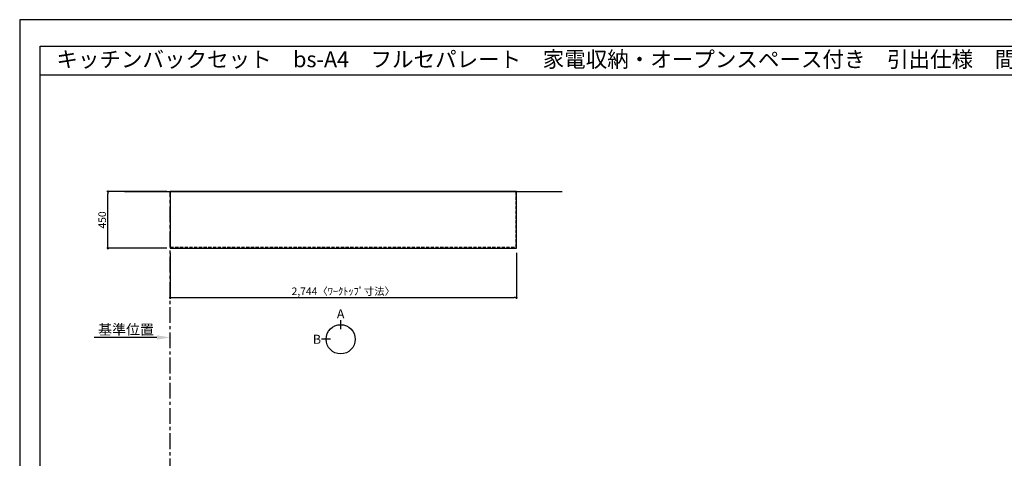
# Model space of a CAD drawing. Extents: x 69870 to 82344, y -11020 to -2200.
# Drawn here: x 69870 to 77672, y -5679 to -2200 of the extents above; entities that cross this region are included whole.
import ezdxf
from ezdxf.enums import TextEntityAlignment as Align

# ---------------------------------------------------------------- set-up
doc = ezdxf.new("R2010")
doc.units = 0
doc.header["$LTSCALE"] = 50
doc.header["$MEASUREMENT"] = 0
doc.linetypes.add('CENTER', pattern=[2, 1.25, -0.25, 0.25, -0.25])
doc.linetypes.add('HIDDEN', pattern=[0.375, 0.25, -0.125])
doc.layers.get('0').update_dxf_attribs({"linetype": 'CONTINUOUS'})
doc.layers.get('DEFPOINTS').update_dxf_attribs({"color": 146, "linetype": 'CONTINUOUS'})
for name, color, linetype in [('111-壁仕上', 3, 'CONTINUOUS'), ('121-キャビネット（中）', 253, 'HIDDEN'), ('126-甲板', 2, 'CONTINUOUS'), ('160-文字', 254, 'CONTINUOUS'), ('166-寸法B', 11, 'CONTINUOUS'), ('190-図面外枠', 5, 'CONTINUOUS')]:
    doc.layers.add(name, color=color, linetype=linetype)
doc.styles.add('KH001', font='txt')
doc.dimstyles.new('KH1xx030', dxfattribs={"dimscale": 30, "dimtxt": 2, "dimasz": 0.6, "dimexe": 0.3, "dimexo": 1.2, "dimgap": 0.5, "dimtad": 3, "dimdec": 1, "dimdsep": 46, "dimlunit": 6, "dimtxsty": 'KH001', "dimblk": 'DOT', "dimcen": 1, "dimdle": 1, "dimclrd": 256, "dimclre": 256, "dimclrt": 256, "dimadec": 0, "dimazin": 0, "dimtfac": 1, "dimtdec": 1, "dimtix": 1, "dimtmove": 2, "dimatfit": 3, "dimldrblk": 'CLOSEDBLANK', "dimfxl": 1, "dimtolj": 1, "dimtzin": 0, "dimlwd": -1, "dimlwe": -1, "dimarcsym": 0})

# ---------------------------------------------------------------- blocks, each defined once
blk = doc.blocks.new('A$C5D946DDC')
at = {"layer": '190-図面外枠'}
for p, q in [((271, 14349), (20519, 14349)), ((271, 351), (271, 14349))]:
    blk.add_line(p, q, dxfattribs=at)
at = {"layer": 'DEFPOINTS'}
blk.add_lwpolyline([(0, 0), (20790, 0), (20790, 14700), (0, 14700)], close=True, dxfattribs=at)
blk = doc.blocks.new('_Dot')
at = {"color": 0, "linetype": 'ByBlock', "lineweight": -2}
blk.add_line((-0.5, 0), (-1, 0), dxfattribs=at)
at = {"color": 0, "linetype": 'ByBlock', "const_width": 0.5}
blk.add_lwpolyline([(-0.25, 0, 1), (0.25, 0, 1)], format="xyb", close=True, dxfattribs=at)
blk = doc.blocks.new('*D1147')
at = {"layer": '166-寸法B', "transparency": 16777216}
for p, q in [((71061.7, -4049.5), (71061.7, -4413.5)), ((73805.7, -4049.5), (73805.7, -4413.5)), ((71079.7, -4404.5), (73787.7, -4404.5))]:
    blk.add_line(p, q, dxfattribs=at)
at = {"layer": 'DEFPOINTS', "color": 0, "transparency": 16777216}
for p in [(71061.7, -4013.5), (73805.7, -4013.5), (73805.7, -4404.5)]:
    blk.add_point(p, dxfattribs=at)
at = {"layer": '166-寸法B', "transparency": 16777216, "xscale": 18, "yscale": 18, "zscale": 18, "rotation": 180}
blk.add_blockref('_Dot', (71061.7, -4404.5), dxfattribs=at)
at = {"layer": '166-寸法B', "transparency": 16777216, "xscale": 18, "yscale": 18, "zscale": 18}
blk.add_blockref('_Dot', (73805.7, -4404.5), dxfattribs=at)
at = {"layer": '166-寸法B', "transparency": 16777216, "insert": (72433.7, -4354.2), "char_height": 60, "attachment_point": 5}
blk.add_mtext('\\A1;2,744〈ﾜｰｸﾄｯﾌﾟ寸法〉', dxfattribs=at)
blk = doc.blocks.new('_ClosedBlank')
at = {"color": 0, "linetype": 'ByBlock', "lineweight": -2}
for p, q in [((-1, 0.167), (0, 0)), ((-1, 0.167), (-1, -0.167)), ((0, 0), (-1, -0.167))]:
    blk.add_line(p, q, dxfattribs=at)
blk = doc.blocks.new('*D1159')
at = {"layer": '166-寸法B', "transparency": 16777216}
for p, q in [((71034.7, -3563.5), (70559.8, -3563.5)), ((70568.8, -3995.5), (70568.8, -3581.5)), ((71034.7, -4013.5), (70559.8, -4013.5))]:
    blk.add_line(p, q, dxfattribs=at)
at = {"layer": 'DEFPOINTS', "color": 0, "transparency": 16777216}
for p in [(70568.8, -3563.5), (71070.7, -3563.5), (71070.7, -4013.5)]:
    blk.add_point(p, dxfattribs=at)
at = {"layer": '166-寸法B', "transparency": 16777216, "xscale": 18, "yscale": 18, "zscale": 18}
for p, rotation in [((70568.8, -3563.5), 90), ((70568.8, -4013.5), 270)]:
    blk.add_blockref('_Dot', p, dxfattribs=dict(at, rotation=rotation))
at = {"layer": '166-寸法B', "transparency": 16777216, "insert": (70523.8, -3788.5), "char_height": 60, "attachment_point": 5, "rotation": 90}
blk.add_mtext('\\A1;450', dxfattribs=at)
blk = doc.blocks.new('*D1207')
at = {"layer": '166-寸法B', "transparency": 16777216}
for p, q in [((70956.7, -4720.5), (70459.7, -4720.5)), ((71061.7, -4730), (71061.7, -4723.5))]:
    blk.add_line(p, q, dxfattribs=at)
blk.add_solid([(70956.7, -4703), (70956.7, -4738), (71061.7, -4720.5)], dxfattribs=at)
at = {"layer": 'DEFPOINTS', "color": 0, "transparency": 16777216}
for p in [(70468.7, -4720.5), (70468.7, -4731.8), (71061.7, -4700)]:
    blk.add_point(p, dxfattribs=at)
at = {"layer": '166-寸法B', "transparency": 16777216, "insert": (70712.7, -4658.1), "char_height": 81, "attachment_point": 5}
blk.add_mtext('\\A1;基準位置', dxfattribs=at)
blk = doc.blocks.new('_None')

msp = doc.modelspace()

# ---------------------------------------------------------------- linework, layer by layer
at = {"layer": '111-壁仕上', "ltscale": 2}
msp.add_line((70699.76, -3563.55), (74167.62, -3563.55), dxfattribs=at)
at = {"layer": '111-壁仕上', "color": 253, "linetype": 'CENTER', "ltscale": 2}
msp.add_line((71061.69, -9805.69), (71061.69, -3563.55), dxfattribs=at)
at = {"layer": '121-キャビネット（中）', "ltscale": 2}
msp.add_line((71064.69, -4003.55), (71064.69, -3563.55), dxfattribs=at)
msp.add_lwpolyline([(71064.69, -4003.55), (73802.69, -4003.55), (73802.69, -3563.55)], dxfattribs=at)
at = {"layer": '126-甲板'}
msp.add_lwpolyline([(71061.69, -4013.55), (73805.7, -4013.55), (73805.7, -3563.55), (71061.69, -3563.55)], close=True, dxfattribs=at)
at = {"layer": '166-寸法B'}
for p, q in [((72413.27, -4583.31), (72413.27, -4655.31)), ((72333.59, -4734.99), (72261.59, -4734.99))]:
    msp.add_line(p, q, dxfattribs=at)
msp.add_circle((72413.27, -4734.99), 115.68, dxfattribs=at)
at = {"layer": '190-図面外枠'}
msp.add_lwpolyline([(70032.52, -2636.44), (82181.34, -2636.44)], dxfattribs=at)
msp.add_lwpolyline([(70032.52, -2636.44), (82181.34, -2636.44)], dxfattribs=at)

# ---------------------------------------------------------------- block references
at = {"layer": '190-図面外枠', "xscale": 0.5999999999767169, "yscale": 0.5999999999767169, "zscale": 0.5999999999767169}
msp.add_blockref('A$C5D946DDC', (69869.94, -11020), dxfattribs=at)

# ---------------------------------------------------------------- texts
at = {"layer": '160-文字'}
msp.add_text('キッチンバックセット\u3000bs-A4\u3000フルセパレート\u3000家電収納・オープンスペース付き\u3000引出仕様\u3000間口2750\u3000オープンスペース左\u3000背面壁', height=125, dxfattribs=at).set_placement((70160.76, -2514.44), align=Align.MIDDLE_LEFT)
at = {"layer": '166-寸法B', "char_height": 72, "attachment_point": 5}
for s, insert in [('{\\fArial|b0|i0|c0|p32;A}', (72413.27, -4532.91)), ('{\\fArial|b0|i0|c0|p32;B}', (72225.5, -4734.99))]:
    msp.add_mtext(s, dxfattribs=dict(at, insert=insert))

# ---------------------------------------------------------------- dimensions: what is measured, and where the dimension line sits
at = {"layer": '166-寸法B'}
dim = msp.add_linear_dim(base=(70568.78, -3563.55), p1=(71070.69, -4013.55), p2=(71070.69, -3563.55), angle=90, dimstyle='KH1xx030', dxfattribs=at)
dim.commit()
dim.dimension.update_dxf_attribs({"geometry": '*D1159', "text_midpoint": (70523.78, -3788.55)})
dim = msp.add_linear_dim(base=(73805.7, -4404.5), p1=(71061.69, -4013.55), p2=(73805.7, -4013.55), text='<>〈ﾜｰｸﾄｯﾌﾟ寸法〉', dimstyle='KH1xx030', dxfattribs=at)
dim.commit()
dim.dimension.update_dxf_attribs({"geometry": '*D1147', "text_midpoint": (72433.69, -4354.17)})
dim = msp.add_linear_dim(base=(70468.73, -4720.55), p1=(71061.69, -4700), p2=(70468.73, -4731.84), text='基準位置', dimstyle='KH1xx030', override={"dimtxt": 2.7, "dimasz": 3.5, "dimexe": 0.1, "dimexo": 1, "dimblk2": 'None', "dimsah": 1, "dimdle": 0.3, "dimse2": 1}, dxfattribs=at)
dim.commit()
dim.dimension.update_dxf_attribs({"geometry": '*D1207', "text_midpoint": (70712.71, -4658.06)})

doc.saveas('drawing.dxf')
